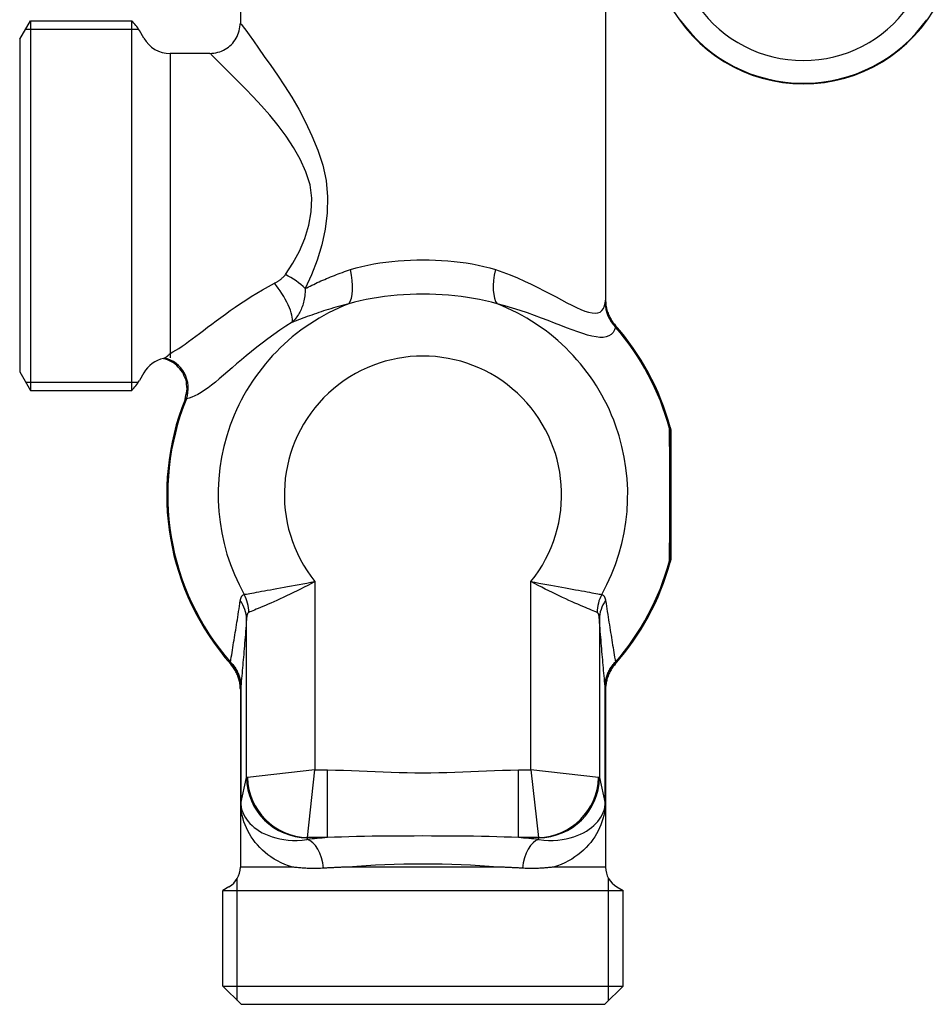
# Model space of a CAD drawing. Extents: x -146 to 1273, y -8 to 609.
# Drawn here: x 1170 to 1230, y 134 to 199 of the extents above; entities that cross this region are included whole.
import ezdxf

# ---------------------------------------------------------------- set-up
doc = ezdxf.new("R2010")
doc.units = 0
doc.layers.get('0').update_dxf_attribs({"linetype": 'CONTINUOUS'})

# ---------------------------------------------------------------- blocks, each defined once
blk = doc.blocks.new('Collettore per sanitari Saniblock con volantino a farfalla 6+4 (vista dal basso)')
for p, q in [((-12, 69.509), (-12, 57.009)), ((12, 58.708), (12, 38.8)), ((-19.14, 32.859), (-19.14, 57.159)), ((-19.14, 56.609), (-18.694, 56.609)), ((-18.345, 56.009), (-18.634, 56.509)), ((-16.613, 55.009), (-16.613, 35.009)), ((-16.613, 55.009), (-16.613, 35.292)), ((-14, 55.009), (-16.613, 55.009)), ((-18.345, 34.009), (-18.634, 33.509)), ((-19.14, 33.409), (-18.694, 33.409)), ((16.3, 29.877), (16.3, 22.141)), ((16.3, 22.146), (16.3, 29.873)), ((-7.096, 20.296), (-7.096, 7.911)), ((7.096, 7.911), (7.096, 20.296)), ((-11.593, 7.408), (-11.593, 17.834)), ((11.593, 17.834), (11.593, 7.408)), ((-12, 13.219), (-12, 1.53)), ((-11.973, 5.699), (-11.973, 13.415)), ((-11.97, 13.415), (-11.973, 13.415)), ((-11.97, 13.415), (-11.97, 5.699)), ((11.97, 5.699), (11.97, 13.415)), ((11.973, 13.415), (11.97, 13.415)), ((11.973, 13.415), (11.973, 5.699)), ((12, 13.219), (12, 1.53)), ((-7.096, 7.911), (-11.54, 7.418)), ((-7.59, 3.467), (-7.096, 7.911)), ((-7.096, 7.911), (-6.271, 7.911)), ((-6.271, 3.467), (-6.271, 7.911)), ((6.271, 7.911), (7.096, 7.911)), ((6.271, 3.467), (6.271, 7.911)), ((7.096, 7.911), (7.59, 3.467)), ((11.54, 7.418), (7.096, 7.911)), ((-11.97, 5.699), (-11.593, 7.408)), ((11.593, 7.408), (11.97, 5.699)), ((-11.973, 5.699), (-11.97, 5.699)), ((11.97, 5.699), (11.973, 5.699)), ((-7.595, 3.457), (-7.62, 3.344)), ((-6.271, 3.467), (-7.59, 3.467)), ((7.59, 3.467), (6.271, 3.467)), ((7.62, 3.344), (7.595, 3.457)), ((-8.57, 1.53), (-12, 1.53)), ((4.936, 1.53), (-4.936, 1.53)), ((12, 1.53), (8.57, 1.53)), ((-12.2, 0), (-12.2, 0.748)), ((12.2, 0), (12.2, 0.818)), ((-12.75, 0.231), (-13.15, 0)), ((-13.15, 0), (13.15, 0)), ((12.75, 0.231), (13.15, 0))]:
    blk.add_line(p, q)
for points in [[(-14, 55.009), (-13.87, 55.02), (-13.739, 55.031), (-13.611, 55.052), (-13.484, 55.084), (-13.357, 55.116), (-13.237, 55.167), (-13.117, 55.219), (-13.002, 55.281), (-12.892, 55.351), (-12.783, 55.424), (-12.685, 55.511), (-12.588, 55.597), (-12.5, 55.694), (-12.417, 55.795), (-12.339, 55.9), (-12.273, 56.013), (-12.208, 56.126), (-12.157, 56.246), (-12.111, 56.368), (-12.074, 56.493), (-12.056, 56.622), (-12.037, 56.751), (-12.019, 56.88), (-12, 57.009)], [(-11.957, 56.964), (-11.917, 56.91), (-11.813, 56.767), (-11.648, 56.538), (-11.424, 56.225), (-11.144, 55.83), (-10.81, 55.355), (-10.426, 54.815), (-10.004, 54.222), (-9.555, 53.577), (-9.091, 52.881), (-8.622, 52.134), (-8.159, 51.338), (-7.713, 50.493), (-7.295, 49.6), (-6.917, 48.661), (-6.59, 47.675), (-6.36, 46.648), (-6.265, 45.594), (-6.29, 44.528), (-6.423, 43.467), (-6.649, 42.424), (-6.954, 41.415), (-7.325, 40.456), (-7.746, 39.562)], [(-9.037, 40.47), (-8.545, 41.215), (-8.113, 42.014), (-7.757, 42.855), (-7.494, 43.724), (-7.339, 44.609), (-7.309, 45.497), (-7.42, 46.375), (-7.688, 47.231), (-8.07, 48.052), (-8.511, 48.835), (-8.998, 49.579), (-9.518, 50.283), (-10.059, 50.947), (-10.606, 51.569), (-11.148, 52.149), (-11.671, 52.687), (-12.163, 53.181), (-12.611, 53.631), (-13.002, 54.026), (-13.329, 54.356), (-13.59, 54.617), (-13.782, 54.808), (-13.903, 54.927), (-13.95, 54.971)], [(-4.758, 40.803), (-4.388, 40.914), (-4.011, 41.012), (-3.627, 41.099), (-3.238, 41.175), (-2.843, 41.241), (-2.444, 41.297), (-2.042, 41.343), (-1.637, 41.379), (-1.23, 41.408), (-0.821, 41.428), (-0.411, 41.44), (0, 41.444), (0.411, 41.44), (0.82, 41.428), (1.229, 41.408), (1.636, 41.38), (2.041, 41.343), (2.442, 41.297), (2.841, 41.241), (3.236, 41.176), (3.626, 41.1), (4.01, 41.012), (4.388, 40.914), (4.758, 40.803)], [(-7.752, 39.551), (-7.639, 39.608), (-7.526, 39.664), (-7.411, 39.72), (-7.296, 39.776), (-7.179, 39.832), (-7.061, 39.887), (-6.942, 39.943), (-6.822, 39.998), (-6.7, 40.053), (-6.578, 40.107), (-6.455, 40.161), (-6.33, 40.215), (-6.205, 40.268), (-6.078, 40.321), (-5.95, 40.372), (-5.822, 40.424), (-5.692, 40.474), (-5.562, 40.524), (-5.43, 40.573), (-5.297, 40.62), (-5.164, 40.668), (-5.029, 40.714), (-4.894, 40.758), (-4.757, 40.802)], [(4.758, 40.802), (5.256, 40.632), (5.742, 40.447), (6.215, 40.251), (6.675, 40.046), (7.121, 39.836), (7.552, 39.624), (7.967, 39.412), (8.366, 39.203), (8.748, 39.001), (9.112, 38.808), (9.458, 38.626), (9.785, 38.46), (10.093, 38.311), (10.38, 38.184), (10.646, 38.079), (10.89, 38.002), (11.111, 37.954), (11.31, 37.938), (11.485, 37.957), (11.635, 38.014), (11.758, 38.111), (11.856, 38.243), (11.928, 38.411), (11.975, 38.61)], [(-9.764, 39.903), (-9.728, 39.922), (-9.693, 39.941), (-9.658, 39.961), (-9.623, 39.981), (-9.589, 40.002), (-9.555, 40.023), (-9.522, 40.045), (-9.489, 40.066), (-9.456, 40.088), (-9.424, 40.111), (-9.392, 40.134), (-9.361, 40.157), (-9.33, 40.181), (-9.3, 40.205), (-9.271, 40.229), (-9.241, 40.254), (-9.213, 40.279), (-9.185, 40.305), (-9.158, 40.331), (-9.132, 40.358), (-9.106, 40.385), (-9.082, 40.413), (-9.059, 40.441), (-9.037, 40.47)], [(-16.613, 35.292), (-16.429, 35.39), (-16.238, 35.501), (-16.039, 35.626), (-15.833, 35.762), (-15.62, 35.91), (-15.398, 36.07), (-15.167, 36.24), (-14.926, 36.421), (-14.677, 36.611), (-14.418, 36.808), (-14.15, 37.013), (-13.873, 37.223), (-13.586, 37.439), (-13.29, 37.659), (-12.983, 37.882), (-12.665, 38.109), (-12.336, 38.337), (-11.997, 38.566), (-11.648, 38.795), (-11.289, 39.023), (-10.921, 39.249), (-10.544, 39.472), (-10.158, 39.69), (-9.764, 39.903)], [(-7.746, 39.562), (-7.743, 39.435), (-7.745, 39.313), (-7.752, 39.194), (-7.763, 39.08), (-7.778, 38.968), (-7.796, 38.86), (-7.818, 38.755), (-7.843, 38.653), (-7.871, 38.554), (-7.902, 38.457), (-7.935, 38.363), (-7.971, 38.271), (-8.01, 38.182), (-8.051, 38.095), (-8.095, 38.01), (-8.141, 37.927), (-8.189, 37.847), (-8.24, 37.768), (-8.293, 37.692), (-8.349, 37.618), (-8.407, 37.545), (-8.468, 37.475), (-8.531, 37.408), (-8.596, 37.342)], [(4.874, 38.552), (4.499, 38.656), (4.115, 38.75), (3.724, 38.835), (3.326, 38.91), (2.922, 38.975), (2.514, 39.031), (2.102, 39.079), (1.686, 39.117), (1.267, 39.147), (0.846, 39.168), (0.423, 39.181), (0, 39.185), (-0.424, 39.181), (-0.846, 39.168), (-1.268, 39.147), (-1.687, 39.117), (-2.103, 39.079), (-2.516, 39.031), (-2.924, 38.975), (-3.327, 38.909), (-3.725, 38.834), (-4.115, 38.75), (-4.499, 38.656), (-4.874, 38.552)], [(-4.874, 38.551), (-5.046, 38.509), (-5.216, 38.466), (-5.385, 38.421), (-5.553, 38.375), (-5.72, 38.328), (-5.885, 38.281), (-6.048, 38.232), (-6.211, 38.182), (-6.372, 38.132), (-6.531, 38.08), (-6.689, 38.029), (-6.846, 37.976), (-7.001, 37.924), (-7.154, 37.87), (-7.306, 37.817), (-7.456, 37.763), (-7.605, 37.709), (-7.753, 37.655), (-7.898, 37.601), (-8.042, 37.547), (-8.184, 37.494), (-8.325, 37.44), (-8.464, 37.387), (-8.601, 37.334)], [(12.649, 37.024), (12.583, 36.836), (12.49, 36.675), (12.37, 36.545), (12.222, 36.446), (12.047, 36.381), (11.847, 36.349), (11.623, 36.347), (11.376, 36.373), (11.106, 36.424), (10.814, 36.498), (10.501, 36.592), (10.168, 36.705), (9.815, 36.832), (9.444, 36.973), (9.054, 37.124), (8.648, 37.284), (8.225, 37.448), (7.787, 37.616), (7.334, 37.785), (6.867, 37.952), (6.387, 38.114), (5.894, 38.27), (5.39, 38.417), (4.874, 38.552)], [(11.975, 38.61), (11.977, 38.623), (11.979, 38.635), (11.981, 38.646), (11.982, 38.657), (11.984, 38.668), (11.986, 38.679), (11.987, 38.689), (11.989, 38.698), (11.99, 38.708), (11.991, 38.717), (11.992, 38.725), (11.994, 38.733), (11.995, 38.741), (11.996, 38.748), (11.996, 38.755), (11.997, 38.762), (11.998, 38.768), (11.998, 38.774), (11.999, 38.779), (11.999, 38.784), (12, 38.788), (12, 38.793), (12, 38.796), (12, 38.8)], [(12, 38.8), (12.004, 38.728), (12.008, 38.656), (12.012, 38.584), (12.018, 38.512), (12.029, 38.438), (12.039, 38.365), (12.055, 38.291), (12.071, 38.218), (12.09, 38.146), (12.114, 38.074), (12.138, 38.002), (12.162, 37.931), (12.187, 37.86), (12.22, 37.792), (12.253, 37.723), (12.286, 37.655), (12.318, 37.587), (12.358, 37.523), (12.399, 37.459), (12.44, 37.395), (12.483, 37.334), (12.53, 37.274), (12.577, 37.215), (12.624, 37.156)], [(-8.596, 37.342), (-9.01, 37.08), (-9.413, 36.811), (-9.807, 36.536), (-10.19, 36.257), (-10.562, 35.976), (-10.923, 35.695), (-11.271, 35.415), (-11.607, 35.139), (-11.93, 34.867), (-12.242, 34.601), (-12.543, 34.343), (-12.833, 34.093), (-13.113, 33.853), (-13.382, 33.626), (-13.64, 33.413), (-13.887, 33.216), (-14.125, 33.035), (-14.353, 32.872), (-14.573, 32.727), (-14.785, 32.601), (-14.988, 32.496), (-15.182, 32.412), (-15.367, 32.35), (-15.544, 32.311)], [(12.624, 37.156), (12.625, 37.155), (12.626, 37.153), (12.626, 37.152), (12.627, 37.149), (12.628, 37.147), (12.629, 37.144), (12.63, 37.141), (12.63, 37.137), (12.631, 37.133), (12.632, 37.128), (12.633, 37.123), (12.634, 37.118), (12.635, 37.112), (12.636, 37.106), (12.637, 37.1), (12.639, 37.093), (12.64, 37.086), (12.641, 37.078), (12.642, 37.07), (12.643, 37.062), (12.645, 37.053), (12.646, 37.044), (12.647, 37.034), (12.649, 37.024)], [(-15.635, 32.268), (-15.603, 32.408), (-15.572, 32.548), (-15.541, 32.689), (-15.51, 32.829), (-15.502, 32.97), (-15.517, 33.113), (-15.532, 33.256), (-15.547, 33.399), (-15.564, 33.541), (-15.623, 33.671), (-15.682, 33.802), (-15.741, 33.933), (-15.801, 34.064), (-15.883, 34.179), (-15.981, 34.285), (-16.078, 34.39), (-16.175, 34.496), (-16.277, 34.595), (-16.403, 34.665), (-16.528, 34.734), (-16.654, 34.804), (-16.779, 34.873), (-16.913, 34.921), (-17.051, 34.961)], [(-17.049, 34.961), (-17.047, 34.962), (-17.046, 34.962), (-17.045, 34.962), (-17.043, 34.963), (-17.042, 34.964), (-17.04, 34.964), (-17.038, 34.965), (-17.036, 34.966), (-17.034, 34.967), (-17.031, 34.968), (-17.029, 34.969), (-17.026, 34.97), (-17.023, 34.971), (-17.02, 34.973), (-17.017, 34.974), (-17.014, 34.976), (-17.011, 34.977), (-17.007, 34.979), (-17.004, 34.981), (-17, 34.983), (-16.996, 34.984), (-16.992, 34.986), (-16.988, 34.988), (-16.984, 34.99)], [(-16.984, 34.99), (-16.97, 34.998), (-16.956, 35.005), (-16.941, 35.013), (-16.927, 35.022), (-16.912, 35.031), (-16.898, 35.041), (-16.883, 35.051), (-16.868, 35.061), (-16.853, 35.072), (-16.838, 35.084), (-16.823, 35.096), (-16.807, 35.108), (-16.792, 35.121), (-16.776, 35.134), (-16.761, 35.148), (-16.745, 35.162), (-16.729, 35.177), (-16.713, 35.192), (-16.696, 35.207), (-16.68, 35.223), (-16.664, 35.24), (-16.647, 35.257), (-16.63, 35.274), (-16.613, 35.292)], [(-15.544, 32.311), (-15.551, 32.307), (-15.559, 32.303), (-15.566, 32.299), (-15.572, 32.295), (-15.578, 32.292), (-15.584, 32.289), (-15.59, 32.286), (-15.595, 32.283), (-15.6, 32.281), (-15.605, 32.279), (-15.609, 32.276), (-15.613, 32.275), (-15.617, 32.273), (-15.62, 32.271), (-15.623, 32.27), (-15.626, 32.269), (-15.628, 32.268), (-15.63, 32.267), (-15.632, 32.267), (-15.633, 32.267), (-15.634, 32.267), (-15.634, 32.267), (-15.635, 32.267), (-15.635, 32.268)], [(16.198, 30.361), (16.202, 30.367), (16.205, 30.372), (16.208, 30.378), (16.211, 30.383), (16.214, 30.389), (16.216, 30.394), (16.219, 30.399), (16.222, 30.404), (16.224, 30.409), (16.227, 30.413), (16.229, 30.418), (16.231, 30.422), (16.233, 30.426), (16.235, 30.429), (16.237, 30.433), (16.239, 30.436), (16.24, 30.439), (16.241, 30.441), (16.242, 30.444), (16.243, 30.446), (16.244, 30.447), (16.245, 30.448), (16.245, 30.449), (16.245, 30.45)], [(16.245, 30.45), (16.25, 30.429), (16.255, 30.409), (16.26, 30.389), (16.264, 30.368), (16.268, 30.348), (16.272, 30.327), (16.276, 30.307), (16.28, 30.286), (16.282, 30.266), (16.285, 30.245), (16.288, 30.224), (16.29, 30.204), (16.292, 30.183), (16.294, 30.162), (16.295, 30.142), (16.296, 30.122), (16.297, 30.103), (16.298, 30.085), (16.298, 30.07), (16.298, 30.056), (16.299, 30.041), (16.299, 30.027), (16.299, 30.013), (16.299, 29.997)], [(16.202, 30.249), (16.201, 30.254), (16.201, 30.258), (16.201, 30.263), (16.201, 30.268), (16.201, 30.272), (16.201, 30.277), (16.201, 30.282), (16.201, 30.286), (16.2, 30.291), (16.2, 30.296), (16.2, 30.3), (16.2, 30.305), (16.2, 30.31), (16.2, 30.314), (16.2, 30.319), (16.199, 30.324), (16.199, 30.328), (16.199, 30.333), (16.199, 30.338), (16.199, 30.342), (16.199, 30.347), (16.199, 30.351), (16.198, 30.356), (16.198, 30.361)], [(16.202, 30.239), (16.202, 30.239), (16.202, 30.24), (16.202, 30.24), (16.202, 30.241), (16.202, 30.241), (16.202, 30.241), (16.202, 30.242), (16.202, 30.242), (16.202, 30.243), (16.202, 30.243), (16.202, 30.243), (16.202, 30.244), (16.202, 30.244), (16.202, 30.245), (16.202, 30.245), (16.202, 30.246), (16.202, 30.246), (16.202, 30.246), (16.202, 30.247), (16.202, 30.247), (16.202, 30.248), (16.202, 30.248), (16.202, 30.249), (16.202, 30.249)], [(16.202, 21.78), (16.206, 22.071), (16.209, 22.373), (16.213, 22.685), (16.216, 23.008), (16.22, 23.343), (16.223, 23.69), (16.225, 24.05), (16.228, 24.422), (16.229, 24.807), (16.231, 25.2), (16.232, 25.6), (16.232, 26.004), (16.232, 26.408), (16.231, 26.808), (16.23, 27.202), (16.228, 27.586), (16.225, 27.958), (16.223, 28.318), (16.22, 28.667), (16.216, 29.003), (16.213, 29.329), (16.209, 29.643), (16.206, 29.946), (16.202, 30.239)], [(16.3, 29.873), (16.298, 29.604), (16.296, 29.326), (16.293, 29.038), (16.292, 28.74), (16.29, 28.432), (16.288, 28.114), (16.287, 27.785), (16.285, 27.446), (16.284, 27.095), (16.284, 26.737), (16.283, 26.372), (16.283, 26.005), (16.283, 25.637), (16.284, 25.273), (16.285, 24.914), (16.286, 24.563), (16.287, 24.224), (16.288, 23.895), (16.29, 23.578), (16.292, 23.271), (16.294, 22.976), (16.296, 22.69), (16.298, 22.413), (16.3, 22.146)], [(16.299, 29.997), (16.299, 29.993), (16.299, 29.989), (16.299, 29.984), (16.299, 29.98), (16.299, 29.976), (16.299, 29.971), (16.299, 29.967), (16.299, 29.963), (16.299, 29.959), (16.299, 29.954), (16.299, 29.95), (16.299, 29.946), (16.299, 29.941), (16.3, 29.937), (16.3, 29.933), (16.3, 29.929), (16.3, 29.924), (16.3, 29.92), (16.3, 29.916), (16.3, 29.911), (16.3, 29.907), (16.3, 29.903), (16.3, 29.898), (16.3, 29.894)], [(16.3, 29.894), (16.3, 29.893), (16.3, 29.893), (16.3, 29.892), (16.3, 29.891), (16.3, 29.891), (16.3, 29.89), (16.3, 29.889), (16.3, 29.889), (16.3, 29.888), (16.3, 29.887), (16.3, 29.887), (16.3, 29.886), (16.3, 29.885), (16.3, 29.884), (16.3, 29.884), (16.3, 29.883), (16.3, 29.882), (16.3, 29.882), (16.3, 29.881), (16.3, 29.88), (16.3, 29.88), (16.3, 29.879), (16.3, 29.878), (16.3, 29.877)], [(16.3, 29.877), (16.3, 29.877), (16.3, 29.877), (16.3, 29.877), (16.3, 29.877), (16.3, 29.877), (16.3, 29.876), (16.3, 29.876), (16.3, 29.876), (16.3, 29.876), (16.3, 29.876), (16.3, 29.875), (16.3, 29.875), (16.3, 29.875), (16.3, 29.875), (16.3, 29.875), (16.3, 29.874), (16.3, 29.874), (16.3, 29.874), (16.3, 29.874), (16.3, 29.874), (16.3, 29.873), (16.3, 29.873), (16.3, 29.873), (16.3, 29.873)], [(16.299, 22.021), (16.299, 22.007), (16.299, 21.992), (16.299, 21.977), (16.298, 21.962), (16.298, 21.948), (16.298, 21.933), (16.297, 21.915), (16.296, 21.897), (16.295, 21.877), (16.294, 21.856), (16.292, 21.835), (16.29, 21.815), (16.288, 21.794), (16.285, 21.773), (16.282, 21.753), (16.28, 21.732), (16.276, 21.712), (16.272, 21.691), (16.268, 21.671), (16.264, 21.65), (16.26, 21.63), (16.255, 21.609), (16.25, 21.589), (16.245, 21.569)], [(16.3, 22.124), (16.3, 22.12), (16.3, 22.116), (16.3, 22.111), (16.3, 22.107), (16.3, 22.103), (16.3, 22.099), (16.3, 22.094), (16.3, 22.09), (16.3, 22.086), (16.3, 22.081), (16.299, 22.077), (16.299, 22.073), (16.299, 22.068), (16.299, 22.064), (16.299, 22.06), (16.299, 22.056), (16.299, 22.051), (16.299, 22.047), (16.299, 22.043), (16.299, 22.039), (16.299, 22.034), (16.299, 22.03), (16.299, 22.026), (16.299, 22.021)], [(16.3, 22.146), (16.3, 22.145), (16.3, 22.145), (16.3, 22.145), (16.3, 22.145), (16.3, 22.145), (16.3, 22.144), (16.3, 22.144), (16.3, 22.144), (16.3, 22.144), (16.3, 22.144), (16.3, 22.144), (16.3, 22.143), (16.3, 22.143), (16.3, 22.143), (16.3, 22.143), (16.3, 22.143), (16.3, 22.142), (16.3, 22.142), (16.3, 22.142), (16.3, 22.142), (16.3, 22.142), (16.3, 22.141), (16.3, 22.141), (16.3, 22.141)], [(16.3, 22.141), (16.3, 22.14), (16.3, 22.14), (16.3, 22.139), (16.3, 22.138), (16.3, 22.138), (16.3, 22.137), (16.3, 22.136), (16.3, 22.135), (16.3, 22.135), (16.3, 22.134), (16.3, 22.133), (16.3, 22.133), (16.3, 22.132), (16.3, 22.131), (16.3, 22.131), (16.3, 22.13), (16.3, 22.129), (16.3, 22.129), (16.3, 22.128), (16.3, 22.127), (16.3, 22.126), (16.3, 22.126), (16.3, 22.125), (16.3, 22.124)], [(16.198, 21.658), (16.198, 21.662), (16.199, 21.667), (16.199, 21.672), (16.199, 21.676), (16.199, 21.681), (16.199, 21.686), (16.199, 21.69), (16.199, 21.695), (16.2, 21.7), (16.2, 21.704), (16.2, 21.709), (16.2, 21.713), (16.2, 21.718), (16.2, 21.723), (16.2, 21.727), (16.201, 21.732), (16.201, 21.737), (16.201, 21.741), (16.201, 21.746), (16.201, 21.751), (16.201, 21.755), (16.201, 21.76), (16.201, 21.765), (16.202, 21.77)], [(16.245, 21.569), (16.245, 21.569), (16.245, 21.57), (16.244, 21.571), (16.243, 21.573), (16.242, 21.575), (16.241, 21.577), (16.24, 21.58), (16.239, 21.582), (16.237, 21.586), (16.235, 21.589), (16.233, 21.593), (16.231, 21.597), (16.229, 21.601), (16.227, 21.605), (16.224, 21.61), (16.222, 21.615), (16.219, 21.62), (16.216, 21.625), (16.214, 21.63), (16.211, 21.635), (16.208, 21.641), (16.205, 21.646), (16.202, 21.652), (16.198, 21.658)], [(16.202, 21.77), (16.202, 21.77), (16.202, 21.77), (16.202, 21.771), (16.202, 21.771), (16.202, 21.772), (16.202, 21.772), (16.202, 21.773), (16.202, 21.773), (16.202, 21.773), (16.202, 21.774), (16.202, 21.774), (16.202, 21.775), (16.202, 21.775), (16.202, 21.775), (16.202, 21.776), (16.202, 21.776), (16.202, 21.777), (16.202, 21.777), (16.202, 21.778), (16.202, 21.778), (16.202, 21.778), (16.202, 21.779), (16.202, 21.779), (16.202, 21.78)], [(-11.749, 19.448), (-11.674, 19.462), (-11.586, 19.478), (-11.483, 19.497), (-11.367, 19.518), (-11.239, 19.541), (-11.098, 19.566), (-10.946, 19.594), (-10.783, 19.624), (-10.608, 19.656), (-10.423, 19.689), (-10.228, 19.725), (-10.024, 19.762), (-9.812, 19.801), (-9.592, 19.842), (-9.365, 19.883), (-9.131, 19.926), (-8.892, 19.97), (-8.646, 20.015), (-8.397, 20.061), (-8.142, 20.107), (-7.885, 20.154), (-7.624, 20.201), (-7.361, 20.249), (-7.096, 20.296)], [(-7.096, 20.296), (-7.333, 20.168), (-7.57, 20.042), (-7.807, 19.919), (-8.042, 19.799), (-8.276, 19.682), (-8.507, 19.569), (-8.734, 19.459), (-8.958, 19.353), (-9.176, 19.251), (-9.39, 19.152), (-9.597, 19.058), (-9.797, 18.969), (-9.99, 18.883), (-10.175, 18.802), (-10.351, 18.726), (-10.517, 18.655), (-10.673, 18.589), (-10.819, 18.528), (-10.953, 18.472), (-11.076, 18.421), (-11.187, 18.375), (-11.285, 18.335), (-11.371, 18.3), (-11.442, 18.271)], [(11.442, 18.271), (11.371, 18.3), (11.285, 18.335), (11.187, 18.375), (11.076, 18.421), (10.953, 18.472), (10.819, 18.528), (10.673, 18.589), (10.517, 18.655), (10.351, 18.726), (10.175, 18.802), (9.99, 18.883), (9.797, 18.969), (9.597, 19.058), (9.39, 19.152), (9.176, 19.251), (8.958, 19.353), (8.734, 19.459), (8.507, 19.569), (8.276, 19.682), (8.042, 19.799), (7.807, 19.919), (7.57, 20.042), (7.333, 20.168), (7.096, 20.296)], [(7.096, 20.296), (7.361, 20.249), (7.624, 20.201), (7.885, 20.154), (8.142, 20.107), (8.397, 20.061), (8.646, 20.015), (8.892, 19.97), (9.131, 19.926), (9.365, 19.883), (9.592, 19.842), (9.812, 19.801), (10.024, 19.762), (10.228, 19.725), (10.423, 19.689), (10.608, 19.656), (10.783, 19.624), (10.946, 19.594), (11.098, 19.566), (11.239, 19.541), (11.367, 19.518), (11.483, 19.497), (11.586, 19.478), (11.674, 19.462), (11.749, 19.448)], [(-12.003, 19.046), (-11.998, 19.072), (-11.994, 19.097), (-11.988, 19.122), (-11.983, 19.146), (-11.976, 19.169), (-11.969, 19.192), (-11.962, 19.214), (-11.954, 19.235), (-11.946, 19.255), (-11.937, 19.275), (-11.927, 19.293), (-11.917, 19.311), (-11.906, 19.328), (-11.895, 19.344), (-11.883, 19.359), (-11.87, 19.373), (-11.857, 19.386), (-11.843, 19.398), (-11.829, 19.409), (-11.814, 19.419), (-11.799, 19.428), (-11.783, 19.436), (-11.766, 19.443), (-11.749, 19.448)], [(11.749, 19.448), (11.766, 19.443), (11.783, 19.436), (11.799, 19.428), (11.814, 19.419), (11.829, 19.409), (11.843, 19.398), (11.857, 19.386), (11.87, 19.373), (11.883, 19.359), (11.895, 19.344), (11.906, 19.328), (11.917, 19.311), (11.927, 19.293), (11.937, 19.275), (11.946, 19.255), (11.954, 19.235), (11.962, 19.214), (11.969, 19.192), (11.976, 19.169), (11.983, 19.146), (11.988, 19.122), (11.994, 19.097), (11.998, 19.072), (12.003, 19.046)], [(-12.646, 15.004), (-12.621, 15.161), (-12.595, 15.318), (-12.569, 15.477), (-12.543, 15.636), (-12.517, 15.796), (-12.491, 15.956), (-12.465, 16.118), (-12.439, 16.281), (-12.412, 16.444), (-12.386, 16.609), (-12.359, 16.774), (-12.332, 16.941), (-12.306, 17.108), (-12.279, 17.277), (-12.252, 17.447), (-12.224, 17.619), (-12.197, 17.791), (-12.17, 17.966), (-12.142, 18.141), (-12.114, 18.319), (-12.087, 18.497), (-12.059, 18.678), (-12.031, 18.861), (-12.003, 19.046)], [(12.003, 19.046), (12.031, 18.861), (12.059, 18.678), (12.087, 18.497), (12.114, 18.319), (12.142, 18.141), (12.17, 17.966), (12.197, 17.791), (12.224, 17.619), (12.252, 17.447), (12.279, 17.277), (12.306, 17.108), (12.332, 16.941), (12.359, 16.774), (12.386, 16.609), (12.412, 16.444), (12.439, 16.281), (12.465, 16.118), (12.491, 15.956), (12.517, 15.796), (12.543, 15.636), (12.569, 15.477), (12.595, 15.318), (12.621, 15.161), (12.646, 15.004)], [(-11.442, 18.271), (-11.454, 18.266), (-11.464, 18.259), (-11.475, 18.252), (-11.485, 18.243), (-11.494, 18.232), (-11.503, 18.221), (-11.512, 18.208), (-11.52, 18.194), (-11.528, 18.179), (-11.535, 18.163), (-11.542, 18.146), (-11.548, 18.128), (-11.554, 18.108), (-11.56, 18.088), (-11.565, 18.067), (-11.57, 18.044), (-11.574, 18.021), (-11.578, 17.997), (-11.581, 17.972), (-11.584, 17.946), (-11.587, 17.919), (-11.589, 17.891), (-11.591, 17.863), (-11.593, 17.834)], [(11.593, 17.834), (11.591, 17.863), (11.589, 17.891), (11.587, 17.919), (11.584, 17.946), (11.581, 17.972), (11.578, 17.997), (11.574, 18.021), (11.57, 18.044), (11.565, 18.067), (11.56, 18.088), (11.554, 18.108), (11.548, 18.128), (11.542, 18.146), (11.535, 18.163), (11.528, 18.179), (11.52, 18.194), (11.512, 18.208), (11.503, 18.221), (11.494, 18.232), (11.485, 18.243), (11.475, 18.252), (11.464, 18.259), (11.454, 18.266), (11.442, 18.271)], [(-11.593, 17.834), (-11.608, 17.627), (-11.624, 17.423), (-11.639, 17.222), (-11.655, 17.024), (-11.67, 16.827), (-11.686, 16.633), (-11.701, 16.441), (-11.717, 16.251), (-11.733, 16.063), (-11.748, 15.876), (-11.764, 15.692), (-11.78, 15.509), (-11.795, 15.327), (-11.811, 15.147), (-11.827, 14.968), (-11.843, 14.791), (-11.858, 14.615), (-11.874, 14.44), (-11.89, 14.267), (-11.906, 14.094), (-11.922, 13.923), (-11.938, 13.753), (-11.954, 13.584), (-11.97, 13.415)], [(11.97, 13.415), (11.954, 13.584), (11.938, 13.753), (11.922, 13.923), (11.906, 14.094), (11.89, 14.267), (11.874, 14.44), (11.858, 14.615), (11.843, 14.791), (11.827, 14.968), (11.811, 15.147), (11.795, 15.327), (11.78, 15.509), (11.764, 15.692), (11.748, 15.876), (11.733, 16.063), (11.717, 16.251), (11.701, 16.441), (11.686, 16.633), (11.67, 16.827), (11.655, 17.024), (11.639, 17.222), (11.624, 17.423), (11.608, 17.627), (11.593, 17.834)], [(-12.649, 14.994), (-12.649, 14.995), (-12.648, 14.995), (-12.648, 14.995), (-12.648, 14.996), (-12.648, 14.996), (-12.648, 14.997), (-12.648, 14.997), (-12.648, 14.997), (-12.648, 14.998), (-12.648, 14.998), (-12.648, 14.999), (-12.647, 14.999), (-12.647, 14.999), (-12.647, 15), (-12.647, 15), (-12.647, 15), (-12.647, 15.001), (-12.647, 15.001), (-12.647, 15.002), (-12.647, 15.002), (-12.647, 15.002), (-12.646, 15.003), (-12.646, 15.003), (-12.646, 15.004)], [(-12.624, 14.863), (-12.625, 14.864), (-12.626, 14.865), (-12.626, 14.867), (-12.627, 14.869), (-12.628, 14.872), (-12.629, 14.875), (-12.63, 14.878), (-12.63, 14.882), (-12.631, 14.886), (-12.632, 14.89), (-12.633, 14.895), (-12.634, 14.9), (-12.635, 14.906), (-12.636, 14.912), (-12.637, 14.919), (-12.639, 14.926), (-12.64, 14.933), (-12.641, 14.94), (-12.642, 14.948), (-12.643, 14.957), (-12.645, 14.966), (-12.646, 14.975), (-12.647, 14.984), (-12.649, 14.994)], [(-11.973, 13.421), (-11.976, 13.493), (-11.981, 13.565), (-11.988, 13.637), (-11.998, 13.709), (-12.01, 13.78), (-12.024, 13.852), (-12.041, 13.923), (-12.06, 13.993), (-12.081, 14.063), (-12.104, 14.132), (-12.129, 14.201), (-12.157, 14.269), (-12.187, 14.335), (-12.218, 14.401), (-12.252, 14.467), (-12.288, 14.531), (-12.326, 14.594), (-12.367, 14.657), (-12.409, 14.718), (-12.453, 14.778), (-12.498, 14.836), (-12.546, 14.894), (-12.595, 14.949), (-12.646, 15.004)], [(-12.646, 15.004), (-12.595, 14.95), (-12.546, 14.895), (-12.498, 14.839), (-12.452, 14.781), (-12.408, 14.722), (-12.366, 14.662), (-12.325, 14.601), (-12.287, 14.538), (-12.251, 14.475), (-12.217, 14.41), (-12.185, 14.345), (-12.155, 14.279), (-12.128, 14.212), (-12.102, 14.145), (-12.079, 14.076), (-12.058, 14.007), (-12.039, 13.938), (-12.022, 13.867), (-12.008, 13.797), (-11.995, 13.726), (-11.986, 13.655), (-11.978, 13.583), (-11.973, 13.512), (-11.97, 13.441)], [(11.97, 13.441), (11.973, 13.512), (11.978, 13.583), (11.986, 13.655), (11.995, 13.726), (12.008, 13.797), (12.022, 13.867), (12.039, 13.938), (12.058, 14.007), (12.079, 14.076), (12.102, 14.145), (12.128, 14.212), (12.155, 14.279), (12.185, 14.345), (12.217, 14.41), (12.251, 14.475), (12.287, 14.538), (12.325, 14.601), (12.366, 14.662), (12.408, 14.722), (12.452, 14.781), (12.498, 14.839), (12.546, 14.895), (12.595, 14.95), (12.646, 15.004)], [(12.646, 15.004), (12.595, 14.949), (12.546, 14.894), (12.498, 14.836), (12.453, 14.778), (12.409, 14.718), (12.367, 14.657), (12.326, 14.594), (12.288, 14.531), (12.252, 14.467), (12.218, 14.401), (12.187, 14.335), (12.157, 14.269), (12.129, 14.201), (12.104, 14.132), (12.081, 14.063), (12.06, 13.993), (12.041, 13.923), (12.024, 13.852), (12.01, 13.78), (11.998, 13.709), (11.988, 13.637), (11.981, 13.565), (11.976, 13.493), (11.973, 13.421)], [(12.649, 14.994), (12.647, 14.984), (12.646, 14.975), (12.645, 14.966), (12.643, 14.957), (12.642, 14.948), (12.641, 14.94), (12.64, 14.933), (12.639, 14.926), (12.637, 14.919), (12.636, 14.912), (12.635, 14.906), (12.634, 14.9), (12.633, 14.895), (12.632, 14.89), (12.631, 14.886), (12.63, 14.882), (12.63, 14.878), (12.629, 14.875), (12.628, 14.872), (12.627, 14.869), (12.626, 14.867), (12.626, 14.865), (12.625, 14.864), (12.624, 14.863)], [(12.646, 15.004), (12.646, 15.003), (12.646, 15.003), (12.647, 15.002), (12.647, 15.002), (12.647, 15.002), (12.647, 15.001), (12.647, 15.001), (12.647, 15), (12.647, 15), (12.647, 15), (12.647, 14.999), (12.647, 14.999), (12.648, 14.999), (12.648, 14.998), (12.648, 14.998), (12.648, 14.997), (12.648, 14.997), (12.648, 14.997), (12.648, 14.996), (12.648, 14.996), (12.648, 14.995), (12.648, 14.995), (12.649, 14.995), (12.649, 14.994)], [(-12, 13.219), (-12.004, 13.291), (-12.008, 13.363), (-12.012, 13.434), (-12.018, 13.507), (-12.029, 13.58), (-12.039, 13.654), (-12.055, 13.727), (-12.071, 13.8), (-12.09, 13.873), (-12.114, 13.945), (-12.138, 14.016), (-12.162, 14.088), (-12.187, 14.159), (-12.22, 14.227), (-12.253, 14.295), (-12.286, 14.363), (-12.318, 14.431), (-12.358, 14.496), (-12.399, 14.559), (-12.44, 14.623), (-12.483, 14.685), (-12.53, 14.744), (-12.577, 14.804), (-12.624, 14.863)], [(12.624, 14.863), (12.577, 14.803), (12.53, 14.744), (12.484, 14.685), (12.439, 14.623), (12.399, 14.559), (12.359, 14.495), (12.319, 14.431), (12.284, 14.363), (12.251, 14.296), (12.218, 14.228), (12.187, 14.159), (12.162, 14.088), (12.136, 14.017), (12.111, 13.945), (12.091, 13.873), (12.074, 13.799), (12.056, 13.726), (12.04, 13.653), (12.03, 13.58), (12.02, 13.506), (12.01, 13.433), (12.006, 13.361), (12.003, 13.29), (12, 13.219)], [(-11.975, 13.408), (-11.977, 13.396), (-11.979, 13.384), (-11.981, 13.372), (-11.982, 13.361), (-11.984, 13.35), (-11.986, 13.34), (-11.987, 13.33), (-11.989, 13.32), (-11.99, 13.311), (-11.991, 13.302), (-11.992, 13.293), (-11.994, 13.285), (-11.995, 13.277), (-11.996, 13.27), (-11.996, 13.263), (-11.997, 13.257), (-11.998, 13.25), (-11.998, 13.245), (-11.999, 13.239), (-11.999, 13.235), (-12, 13.23), (-12, 13.226), (-12, 13.222), (-12, 13.219)], [(-11.973, 13.421), (-11.973, 13.42), (-11.973, 13.42), (-11.973, 13.419), (-11.973, 13.419), (-11.973, 13.418), (-11.973, 13.418), (-11.974, 13.417), (-11.974, 13.417), (-11.974, 13.416), (-11.974, 13.416), (-11.974, 13.415), (-11.974, 13.415), (-11.974, 13.414), (-11.974, 13.413), (-11.974, 13.413), (-11.974, 13.412), (-11.974, 13.412), (-11.974, 13.411), (-11.975, 13.411), (-11.975, 13.41), (-11.975, 13.41), (-11.975, 13.409), (-11.975, 13.409), (-11.975, 13.408)], [(-11.973, 13.415), (-11.973, 13.416), (-11.973, 13.416), (-11.973, 13.416), (-11.973, 13.416), (-11.973, 13.416), (-11.973, 13.417), (-11.973, 13.417), (-11.973, 13.417), (-11.973, 13.417), (-11.973, 13.418), (-11.973, 13.418), (-11.973, 13.418), (-11.973, 13.418), (-11.973, 13.419), (-11.973, 13.419), (-11.973, 13.419), (-11.973, 13.419), (-11.973, 13.419), (-11.973, 13.42), (-11.973, 13.42), (-11.973, 13.42), (-11.973, 13.42), (-11.973, 13.42), (-11.973, 13.421)], [(-11.97, 13.441), (-11.97, 13.44), (-11.97, 13.439), (-11.97, 13.437), (-11.97, 13.436), (-11.97, 13.435), (-11.97, 13.434), (-11.97, 13.433), (-11.97, 13.432), (-11.97, 13.431), (-11.97, 13.43), (-11.97, 13.429), (-11.97, 13.428), (-11.97, 13.427), (-11.97, 13.426), (-11.97, 13.425), (-11.97, 13.424), (-11.97, 13.423), (-11.97, 13.422), (-11.97, 13.421), (-11.97, 13.419), (-11.97, 13.418), (-11.97, 13.417), (-11.97, 13.416), (-11.97, 13.415)], [(11.97, 13.415), (11.97, 13.416), (11.97, 13.417), (11.97, 13.418), (11.97, 13.419), (11.97, 13.421), (11.97, 13.422), (11.97, 13.423), (11.97, 13.424), (11.97, 13.425), (11.97, 13.426), (11.97, 13.427), (11.97, 13.428), (11.97, 13.429), (11.97, 13.43), (11.97, 13.431), (11.97, 13.432), (11.97, 13.433), (11.97, 13.434), (11.97, 13.435), (11.97, 13.436), (11.97, 13.437), (11.97, 13.439), (11.97, 13.44), (11.97, 13.441)], [(11.973, 13.421), (11.973, 13.42), (11.973, 13.42), (11.973, 13.42), (11.973, 13.42), (11.973, 13.42), (11.973, 13.419), (11.973, 13.419), (11.973, 13.419), (11.973, 13.419), (11.973, 13.419), (11.973, 13.418), (11.973, 13.418), (11.973, 13.418), (11.973, 13.418), (11.973, 13.417), (11.973, 13.417), (11.973, 13.417), (11.973, 13.417), (11.973, 13.416), (11.973, 13.416), (11.973, 13.416), (11.973, 13.416), (11.973, 13.416), (11.973, 13.415)], [(11.975, 13.408), (11.975, 13.409), (11.975, 13.409), (11.975, 13.41), (11.975, 13.41), (11.975, 13.411), (11.974, 13.411), (11.974, 13.412), (11.974, 13.412), (11.974, 13.413), (11.974, 13.413), (11.974, 13.414), (11.974, 13.415), (11.974, 13.415), (11.974, 13.416), (11.974, 13.416), (11.974, 13.417), (11.974, 13.417), (11.973, 13.418), (11.973, 13.418), (11.973, 13.419), (11.973, 13.419), (11.973, 13.42), (11.973, 13.42), (11.973, 13.421)], [(12, 13.219), (12, 13.222), (12, 13.226), (12, 13.23), (11.999, 13.235), (11.999, 13.239), (11.998, 13.245), (11.998, 13.25), (11.997, 13.257), (11.996, 13.263), (11.996, 13.27), (11.995, 13.277), (11.994, 13.285), (11.992, 13.293), (11.991, 13.302), (11.99, 13.311), (11.989, 13.32), (11.987, 13.33), (11.986, 13.34), (11.984, 13.35), (11.982, 13.361), (11.981, 13.372), (11.979, 13.384), (11.977, 13.396), (11.975, 13.408)], [(-6.271, 7.911), (-5.749, 7.907), (-5.226, 7.896), (-4.703, 7.879), (-4.181, 7.859), (-3.658, 7.836), (-3.136, 7.812), (-2.613, 7.789), (-2.091, 7.768), (-1.568, 7.751), (-1.046, 7.739), (-0.523, 7.732), (0, 7.729), (0.523, 7.731), (1.046, 7.738), (1.568, 7.751), (2.091, 7.768), (2.614, 7.79), (3.136, 7.813), (3.658, 7.837), (4.181, 7.86), (4.703, 7.88), (5.226, 7.896), (5.749, 7.907), (6.271, 7.911)], [(-8.57, 1.53), (-8.832, 1.613), (-9.084, 1.709), (-9.326, 1.816), (-9.558, 1.933), (-9.778, 2.059), (-9.988, 2.194), (-10.187, 2.338), (-10.375, 2.488), (-10.553, 2.646), (-10.72, 2.811), (-10.877, 2.981), (-11.023, 3.156), (-11.16, 3.337), (-11.285, 3.522), (-11.401, 3.711), (-11.506, 3.903), (-11.601, 4.099), (-11.686, 4.298), (-11.76, 4.5), (-11.824, 4.705), (-11.878, 4.914), (-11.923, 5.118), (-11.958, 5.346), (-11.973, 5.699)], [(-11.97, 5.699), (-11.949, 5.427), (-11.902, 5.276), (-11.846, 5.12), (-11.777, 4.969), (-11.694, 4.821), (-11.598, 4.676), (-11.489, 4.535), (-11.367, 4.398), (-11.231, 4.265), (-11.083, 4.137), (-10.921, 4.015), (-10.745, 3.899), (-10.556, 3.79), (-10.354, 3.689), (-10.138, 3.597), (-9.907, 3.514), (-9.664, 3.442), (-9.407, 3.382), (-9.138, 3.334), (-8.856, 3.302), (-8.562, 3.285), (-8.258, 3.285), (-7.943, 3.305), (-7.62, 3.344)], [(7.62, 3.344), (7.943, 3.305), (8.258, 3.285), (8.562, 3.285), (8.856, 3.302), (9.138, 3.334), (9.407, 3.382), (9.664, 3.442), (9.907, 3.514), (10.138, 3.597), (10.354, 3.689), (10.556, 3.79), (10.745, 3.899), (10.921, 4.015), (11.083, 4.137), (11.231, 4.265), (11.367, 4.398), (11.489, 4.535), (11.598, 4.676), (11.694, 4.821), (11.777, 4.969), (11.846, 5.12), (11.902, 5.276), (11.949, 5.427), (11.97, 5.699)], [(11.973, 5.699), (11.958, 5.346), (11.923, 5.118), (11.878, 4.914), (11.824, 4.705), (11.76, 4.5), (11.686, 4.298), (11.601, 4.099), (11.506, 3.903), (11.401, 3.711), (11.285, 3.522), (11.16, 3.337), (11.023, 3.156), (10.877, 2.981), (10.72, 2.811), (10.553, 2.646), (10.375, 2.488), (10.187, 2.338), (9.988, 2.194), (9.778, 2.059), (9.558, 1.933), (9.326, 1.816), (9.084, 1.709), (8.832, 1.613), (8.57, 1.53)], [(6.271, 3.467), (5.815, 3.488), (5.344, 3.506), (4.858, 3.521), (4.36, 3.534), (3.848, 3.544), (3.325, 3.553), (2.791, 3.559), (2.247, 3.564), (1.693, 3.568), (1.133, 3.571), (0.568, 3.572), (0, 3.573), (-0.567, 3.572), (-1.132, 3.571), (-1.693, 3.568), (-2.247, 3.564), (-2.793, 3.559), (-3.328, 3.553), (-3.851, 3.544), (-4.363, 3.534), (-4.861, 3.521), (-5.345, 3.506), (-5.815, 3.488), (-6.271, 3.467)], [(-6.539, 1.455), (-6.631, 1.45), (-6.722, 1.446), (-6.813, 1.443), (-6.903, 1.441), (-6.992, 1.439), (-7.081, 1.438), (-7.169, 1.438), (-7.257, 1.438), (-7.344, 1.439), (-7.43, 1.441), (-7.516, 1.444), (-7.601, 1.447), (-7.686, 1.451), (-7.77, 1.455), (-7.853, 1.46), (-7.935, 1.465), (-8.017, 1.472), (-8.098, 1.478), (-8.179, 1.486), (-8.258, 1.493), (-8.337, 1.502), (-8.416, 1.511), (-8.493, 1.52), (-8.57, 1.53)], [(-4.936, 1.53), (-5.006, 1.527), (-5.075, 1.525), (-5.144, 1.522), (-5.212, 1.519), (-5.281, 1.516), (-5.349, 1.513), (-5.417, 1.51), (-5.485, 1.507), (-5.553, 1.504), (-5.62, 1.501), (-5.687, 1.498), (-5.754, 1.495), (-5.821, 1.492), (-5.887, 1.489), (-5.954, 1.486), (-6.02, 1.482), (-6.085, 1.479), (-6.151, 1.476), (-6.216, 1.472), (-6.281, 1.469), (-6.346, 1.466), (-6.41, 1.462), (-6.475, 1.459), (-6.539, 1.455)], [(6.539, 1.455), (6.475, 1.459), (6.41, 1.462), (6.346, 1.466), (6.281, 1.469), (6.216, 1.472), (6.151, 1.476), (6.085, 1.479), (6.02, 1.482), (5.954, 1.486), (5.887, 1.489), (5.821, 1.492), (5.754, 1.495), (5.687, 1.498), (5.62, 1.501), (5.553, 1.504), (5.485, 1.507), (5.417, 1.51), (5.349, 1.513), (5.281, 1.516), (5.212, 1.519), (5.144, 1.522), (5.075, 1.525), (5.006, 1.527), (4.936, 1.53)], [(8.57, 1.53), (8.493, 1.52), (8.416, 1.511), (8.337, 1.502), (8.258, 1.493), (8.179, 1.486), (8.098, 1.478), (8.017, 1.472), (7.935, 1.465), (7.853, 1.46), (7.77, 1.455), (7.686, 1.451), (7.601, 1.447), (7.516, 1.444), (7.43, 1.441), (7.344, 1.439), (7.257, 1.438), (7.169, 1.438), (7.081, 1.438), (6.992, 1.439), (6.903, 1.441), (6.813, 1.443), (6.722, 1.446), (6.631, 1.45), (6.539, 1.455)]]:
    blk.add_lwpolyline(points)
for centre, radius, start, end in [((25, 63.009), 10, 207.48643, 332.51357), ((25, 63.009), 8.464, 215.47627, 324.52373), ((-21.232, 55.009), 3, 30, 45.77996), ((25, 63.009), 9.963, 215.47627, 324.52373), ((-16.613, 57.009), 2, 210, 270), ((0, 26.009), 13.457, 111.23585, 209.17986), ((0, 26.009), 13.457, 330.82014, 68.76415), ((0, 26.009), 16.841, 15.2876, 41.44274), ((0, 26.009), 16.773, 15.03652, 41.05087), ((-16.613, 33.009), 2, 102.57197, 150), ((0, 26.009), 9.11, 321.1601, 218.8399), ((-21.232, 35.009), 3, 314.22004, 330), ((0, 26.009), 16.841, 158.18257, 221.44274), ((0, 26.009), 16.773, 157.93293, 221.05087), ((0, 26.009), 16.841, 318.55726, 344.7124), ((0, 26.009), 16.773, 318.94913, 344.96348), ((-13.5, 1.53), 1.5, 300, 0), ((13.5, 1.53), 1.5, 180, 240)]:
    blk.add_arc(centre, radius, start, end)
for centre, major_axis, ratio, start_param, end_param in [((-5.749, 40.803), (0.639, -2.417), 0.385272, 0.284284, 1.469262), ((5.749, 40.803), (-0.639, -2.417), 0.385272, 4.813924, 5.998901), ((-9.037, 39.562), (-1.713, 1.032), 0.399906, 4.126602, 4.94892), ((-9.764, 38.881), (1.069, -1.69), 0.302535, 0.274997, 2.017107), ((14.47, 38.61), (-2.454, 0.476), 0.946786, 0.201875, 0.93421), ((-17.334, 33.036), (0.416, -1.956), 0.951447, 0.998825, 2.736759), ((14.799, 29.985), (1.5, 0.012), 0.684394, 0, 0.362891), ((14.8, 29.882), (1.5, 0.012), 0.675424, 0, 0.358612), ((14.8, 29.873), (1.5, -0.013), 0.697488, 0.012178, 0.369531), ((14.799, 22.034), (1.5, -0.012), 0.684394, 5.920295, 6.283185), ((14.8, 22.146), (1.5, 0.013), 0.697488, 5.913654, 6.271007), ((14.8, 22.136), (1.5, -0.012), 0.675424, 5.924573, 6.283185), ((-13.857, 18.271), (0.63, -2.419), 0.963741, 1.325013, 1.816579), ((13.857, 18.271), (0.63, 2.419), 0.963741, 1.325013, 1.816579), ((-14.091, 17.834), (2.493, -0.184), 0.903265, 0.081425, 0.647496), ((14.091, 17.834), (-2.493, -0.184), 0.903265, 5.63569, 6.20176), ((-14.47, 13.408), (2.454, -0.476), 0.946786, 0.201875, 0.93421), ((14.47, 13.408), (-2.454, -0.476), 0.946786, 5.348975, 6.08131), ((-13.968, 13.421), (1.999, 0.047), 0.328719, 6.212066, 6.242342), ((13.968, 13.421), (-1.999, 0.047), 0.328719, 0.040844, 0.071119), ((-7.096, 7.405), (4.5, 0), 0.017598, 2.984513, 3.106686), ((-7.595, 7.408), (-3.906, 0.861), 0.987101, 0.219755, 1.785092), ((-7.59, 7.418), (-2.828, 2.828), 0.97582, 0.797635, 2.343957), ((7.59, 7.418), (-2.828, -2.828), 0.97582, 0.797635, 2.343957), ((7.595, 7.408), (3.906, 0.861), 0.987101, 4.498094, 6.06343), ((7.096, 7.405), (4.5, 0), 0.017598, 0.034907, 0.15708), ((0, 1.484), (14, 0), 0.158384, 2.035267, 2.146352), ((-7.62, 1.369), (-0.204, 1.99), 0.54229, 4.699929, 6.095903), ((-7.096, 3.454), (-0.5, 0), 0.158384, 6.126106, 6.248279), ((0, 1.484), (14, 0), 0.158384, 0.995241, 1.106326), ((7.62, 1.369), (0.204, 1.99), 0.54229, 0.187282, 1.583257), ((7.096, 3.454), (-0.5, 0), 0.158384, 3.176499, 3.298672), ((0, -0.491), (-12, 0), 0.184782, 4.288434, 5.136344)]:
    blk.add_ellipse(centre, major_axis=major_axis, ratio=ratio, start_param=start_param, end_param=end_param)

msp = doc.modelspace()

# ---------------------------------------------------------------- linework, layer by layer
for p, q in [((1169.982, 197.304), (1170.682, 198.517)), ((1170.682, 198.517), (1177.342, 198.517)), ((1170.682, 198.517), (1170.682, 174.217)), ((1170.364, 197.967), (1177.342, 197.967)), ((1169.982, 197.304), (1169.982, 175.429)), ((1169.982, 175.429), (1170.682, 174.217)), ((1170.364, 174.767), (1177.342, 174.767)), ((1170.682, 174.217), (1177.342, 174.217)), ((1183.332, 135.067), (1183.332, 141.357)), ((1184.282, 134.117), (1184.282, 141.357)), ((1208.682, 134.117), (1208.682, 141.357)), ((1209.632, 135.067), (1209.632, 141.357)), ((1184.532, 133.867), (1183.332, 135.067)), ((1183.332, 135.067), (1209.632, 135.067)), ((1208.432, 133.867), (1209.632, 135.067)), ((1184.532, 133.867), (1208.432, 133.867))]:
    msp.add_line(p, q)

# ---------------------------------------------------------------- block references
msp.add_blockref('Collettore per sanitari Saniblock con volantino a farfalla 6+4 (vista dal basso)', (1196.482, 141.357))

doc.saveas('drawing.dxf')
